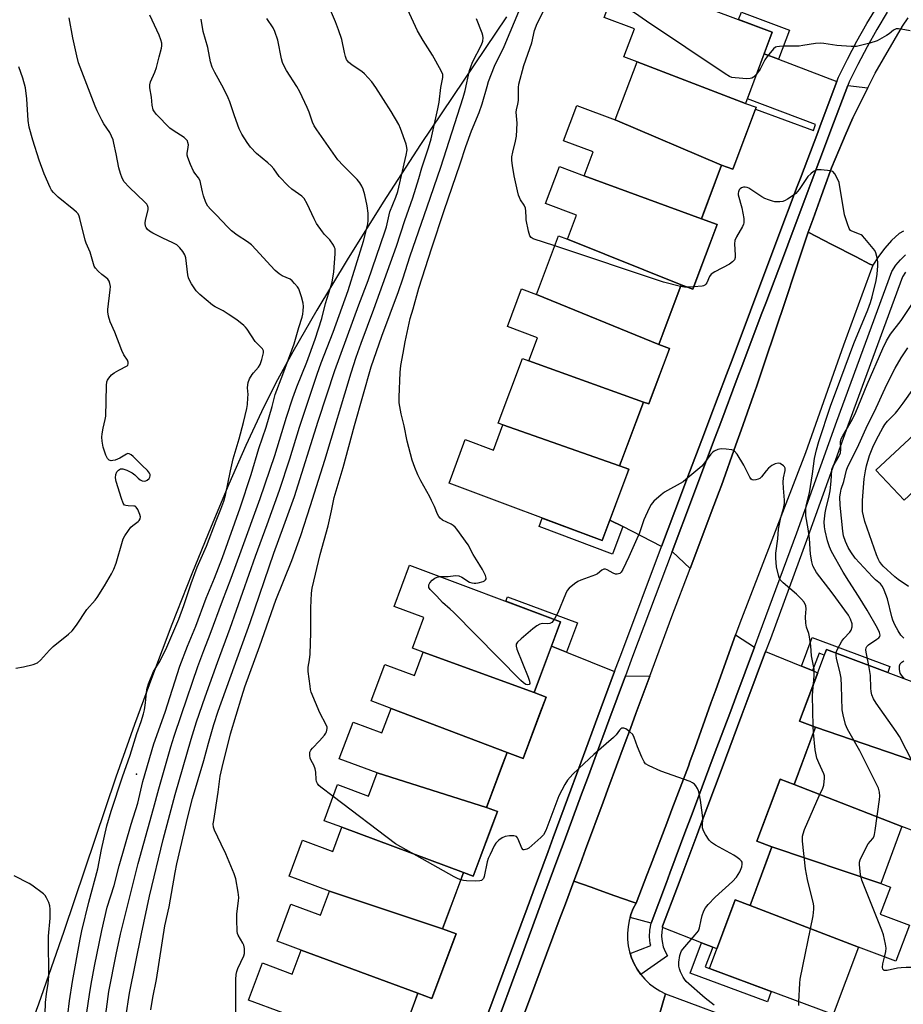
# Model space of a CAD drawing. Units: inches. Extents: x 1231770 to 1237770, y 565453 to 569454.
# Drawn here: x 1236210 to 1236513, y 565743 to 566080 of the extents above; entities that cross this region are included whole.
import ezdxf

# ---------------------------------------------------------------- set-up
doc = ezdxf.new("R2010")
doc.units = ezdxf.units.IN
doc.header["$MEASUREMENT"] = 0
for name, color, linetype in [('BLDG-Footprint', 5, 'Continuous'), ('ELEV-Spot Elevation', 7, 'Continuous'), ('NTRL-Farm Land', 3, 'Continuous'), ('TRANS-Driveway', 251, 'Continuous'), ('TRANS-Non Street Sidewalk', 7, 'Continuous'), ('TRANS-Road', 130, 'Continuous'), ('TRANS-Street Sidewalk', 7, 'Continuous'), ('Undefined', 1, 'Continuous')]:
    doc.layers.add(name, color=color, linetype=linetype)

msp = doc.modelspace()

# ---------------------------------------------------------------- linework, layer by layer
at = {"layer": 'BLDG-Footprint'}
for points, elevation in [([(1236458.81, 566051.37), (1236421.58, 566065.65), (1236417.1, 566067.33), (1236420.72, 566076.97), (1236410.36, 566080.85), (1236415.77, 566095.31), (1236467.95, 566075.75)], 512.56), ([(1236458.81, 566051.37), (1236462.41, 566050.02), (1236454.45, 566028.77), (1236450.57, 566030.23), (1236414.1, 566045.69), (1236421.58, 566065.65)], 511.15), ([(1236414.1, 566045.69), (1236450.57, 566030.23), (1236443.67, 566011.82), (1236403.43, 566026.57), (1236406.5, 566034.76), (1236396.37, 566038.56), (1236400.89, 566050.64)], 511.12), ([(1236403.43, 566026.57), (1236443.67, 566011.82), (1236449.03, 566009.81), (1236440.72, 565987.66), (1236436.74, 565989.15), (1236397.7, 566004.8), (1236400.79, 566013.04), (1236390.25, 566016.99), (1236395.02, 566029.72)], 510.59), ([(1236397.7, 566004.8), (1236436.74, 565989.15), (1236429.06, 565968.68), (1236387.15, 565985.82), (1236394.69, 566005.93)], 509.98), ([(1236387.15, 565985.82), (1236429.06, 565968.68), (1236432.74, 565967.31), (1236425.62, 565948.33), (1236423.81, 565949.01), (1236384.54, 565963.12), (1236387.48, 565970.96), (1236377.12, 565974.84), (1236381.97, 565987.77)], 509.56), ([(1236384.54, 565963.12), (1236423.81, 565949.01), (1236415.62, 565927.14), (1236375.6, 565941.17), (1236373.97, 565941.79), (1236382.28, 565963.97)], 508.93), ([(1236557.28, 565941.74), (1236528.31, 565916.14), (1236521.66, 565923.28), (1236513.13, 565915.34), (1236503.51, 565925.68), (1236542.61, 565962.07), (1236550.81, 565953.27), (1236552.48, 565954.83), (1236561.24, 565945.42)], 517.65), ([(1236415.62, 565927.14), (1236418.81, 565925.95), (1236409.66, 565901.52), (1236357.12, 565921.21), (1236362.71, 565936.14), (1236372.35, 565932.52), (1236375.6, 565941.17)], 509.07), ([(1236386.3, 565849.42), (1236348.29, 565863.3), (1236344.57, 565864.69), (1236348.48, 565875.15), (1236338.29, 565878.96), (1236343.56, 565893.05), (1236395.37, 565873.68)], 508.08), ([(1236386.3, 565849.42), (1236390.39, 565847.89), (1236382.53, 565826.86), (1236377.03, 565828.92), (1236337.27, 565843.98), (1236330.41, 565846.54), (1236335.09, 565859.05), (1236345.28, 565855.24), (1236348.29, 565863.3)], 507.09), ([(1236519.75, 565824.86), (1236482.77, 565837.56), (1236477.3, 565839.61), (1236486.5, 565864.16), (1236528.57, 565848.4)], 511.02), ([(1236377.03, 565828.92), (1236369.98, 565810.07), (1236332.48, 565821.85), (1236319.5, 565826.7), (1236324.22, 565839.32), (1236334.14, 565835.62), (1236337.27, 565843.98)], 506.56), ([(1236519.75, 565824.86), (1236523.49, 565823.46), (1236520.31, 565814.97), (1236529.85, 565811.39), (1236525.1, 565798.72), (1236512.42, 565803.47), (1236475.41, 565817.91), (1236482.77, 565837.56)], 510.54), ([(1236369.98, 565810.07), (1236373.69, 565808.68), (1236365.39, 565786.47), (1236362.11, 565787.7), (1236320.33, 565803.25), (1236314.28, 565805.51), (1236318.92, 565817.92), (1236329.53, 565813.95), (1236332.48, 565821.85)], 506.41), ([(1236475.41, 565817.91), (1236512.42, 565803.47), (1236505.13, 565784.02), (1236467.85, 565796.5), (1236462.66, 565798.44), (1236470.62, 565819.7)], 508.98), ([(1236362.11, 565787.7), (1236354.92, 565768.46), (1236316.17, 565781.32), (1236302.32, 565786.5), (1236306.93, 565798.84), (1236317.24, 565794.98), (1236320.33, 565803.25)], 505.58), ([(1236505.13, 565784.02), (1236508.45, 565782.77), (1236504.97, 565773.47), (1236514.98, 565769.72), (1236510.33, 565757.31), (1236497.47, 565762.12), (1236460.35, 565776.48), (1236467.85, 565796.5)], 508.99), ([(1236354.92, 565768.46), (1236359.52, 565766.74), (1236351.22, 565744.54), (1236346.44, 565746.33), (1236306.45, 565761.08), (1236298.18, 565764.18), (1236302.94, 565776.91), (1236313.1, 565773.11), (1236316.17, 565781.32)], 505.27), ([(1236460.35, 565776.48), (1236497.47, 565762.12), (1236488.81, 565739.02), (1236446.42, 565754.89), (1236455.23, 565778.4)], 508), ([(1236346.44, 565746.33), (1236339.31, 565727.24), (1236300.16, 565739.64), (1236288.39, 565744.04), (1236293.14, 565756.75), (1236293.37, 565756.67), (1236303.39, 565752.92), (1236306.45, 565761.08)], 504.74)]:
    msp.add_lwpolyline(points, close=True, dxfattribs=dict(at, elevation=elevation))
at = {"layer": 'ELEV-Spot Elevation'}
msp.add_point((1236249.97, 565821.43, 495.23), dxfattribs=at)
at = {"layer": 'NTRL-Farm Land'}
msp.add_lwpolyline([(1236376.85, 566081.02), (1236347.37, 566037.31), (1236334.5, 566017.54), (1236322.23, 565997.74), (1236311.81, 565980.46), (1236303.55, 565966.21), (1236297.61, 565955.31), (1236292.81, 565945.61), (1236287.47, 565934.09), (1236281.67, 565920.9), (1236275.53, 565906.32), (1236268.93, 565890.07), (1236262.11, 565872.73), (1236255.42, 565855.18), (1236249.26, 565838.46), (1236242.95, 565820.44), (1236225.02, 565767.49), (1236216.38, 565742.59), (1236207.83, 565719.32)], dxfattribs=at)
at = {"layer": 'TRANS-Driveway'}
for points in [[(1236470.09, 566066.51), (1236490.1, 566058.86), (1236484.36, 566043.62), (1236483.52, 566041.4), (1236477.59, 566025.68), (1236476.54, 566022.9), (1236469.54, 566004.32), (1236468.03, 566000.31), (1236461.99, 565984.3), (1236460.47, 565980.26), (1236454.15, 565963.49), (1236452.25, 565958.46), (1236446.57, 565943.38), (1236444.68, 565938.4), (1236438.71, 565922.54), (1236436.87, 565917.68), (1236430.03, 565899.53), (1236416.66, 565906.33), (1236412.29, 565908.55), (1236418.32, 565924.64), (1236418.81, 565925.95), (1236415.62, 565927.14), (1236416.95, 565930.7), (1236422.9, 565946.56), (1236423.81, 565949.01), (1236425.62, 565948.33), (1236426.58, 565950.88), (1236432.23, 565965.96), (1236432.74, 565967.31), (1236429.06, 565968.68), (1236430.45, 565972.37), (1236436.74, 565989.15), (1236440.72, 565987.66), (1236442.24, 565991.7), (1236448.24, 566007.72), (1236449.03, 566009.81), (1236443.67, 566011.82), (1236444.39, 566013.75), (1236450.57, 566030.23), (1236454.45, 566028.77), (1236455.24, 566030.88), (1236456.28, 566033.67), (1236462.18, 566049.4), (1236482.03, 566042.11), (1236482.79, 566044.12), (1236459.41, 566052.97), (1236465.19, 566068.39)], [(1236500.75, 566056.72), (1236495.58, 566046.43), (1236492.99, 566040.39), (1236492.05, 566038.2), (1236488.23, 566029.3), (1236485.84, 566022.59), (1236484.84, 566019.79), (1236481.97, 566011.75), (1236480.3, 566007.2), (1236478.23, 566001.06), (1236476.87, 565996.99), (1236471.42, 565980.77), (1236470.05, 565976.67), (1236464.34, 565959.67), (1236462.63, 565954.57), (1236461.55, 565951.37), (1236457.29, 565939.37), (1236455.5, 565934.34), (1236450.54, 565920.36), (1236449.79, 565918.39), (1236447.95, 565913.53), (1236439.76, 565891.94), (1236433.6, 565897.72), (1236440.6, 565916.29), (1236442.43, 565921.15), (1236448.41, 565937), (1236450.29, 565941.99), (1236455.97, 565957.07), (1236457.87, 565962.1), (1236464.19, 565978.87), (1236465.71, 565982.9), (1236471.75, 565998.91), (1236473.26, 566002.93), (1236480.27, 566021.5), (1236481.31, 566024.28), (1236487.24, 566040), (1236488.08, 566042.23), (1236493.81, 566057.44)], [(1236461.91, 565865.01), (1236455.45, 565847.79), (1236453.73, 565843.2), (1236448.08, 565828.14), (1236446.24, 565823.23), (1236440.11, 565806.89), (1236438.36, 565802.21), (1236432.85, 565787.54), (1236431.64, 565784.3), (1236426.41, 565770.38), (1236419.19, 565772.31), (1236419.49, 565773.35), (1236420.31, 565775.36), (1236421.31, 565777.29), (1236424.94, 565786.81), (1236426.17, 565790.04), (1236431.75, 565804.68), (1236433.53, 565809.36), (1236439.19, 565824.22), (1236439.71, 565825.68), (1236441.49, 565830.61), (1236446.92, 565845.75), (1236448.58, 565850.36), (1236455.36, 565869.24)], [(1236477.93, 565858.48), (1236481.73, 565856.93), (1236483.52, 565856.2), (1236477.3, 565839.61), (1236482.77, 565837.56), (1236481.05, 565832.97), (1236475.41, 565817.91), (1236470.62, 565819.7), (1236468.78, 565814.79), (1236462.66, 565798.44), (1236467.85, 565796.5), (1236466.1, 565791.82), (1236460.6, 565777.14), (1236460.35, 565776.48), (1236455.23, 565778.4), (1236454.27, 565775.83), (1236448.93, 565761.59), (1236447.52, 565762.14), (1236443.65, 565763.65), (1236430.27, 565768.87), (1236430.35, 565769.3), (1236435.44, 565782.88), (1236436.66, 565786.11), (1236442.16, 565800.78), (1236443.92, 565805.46), (1236450.05, 565821.81), (1236451.89, 565826.72), (1236457.54, 565841.78), (1236459.26, 565846.36), (1236465.68, 565863.47)]]:
    msp.add_lwpolyline(points, close=True, dxfattribs=at)
for points in [[(1236339.31, 565727.24), (1236345.28, 565743.21), (1236346.44, 565746.33), (1236351.22, 565744.54), (1236352.04, 565746.75), (1236357.03, 565760.09), (1236358.87, 565765.01), (1236359.52, 565766.74), (1236354.92, 565768.46), (1236360.78, 565784.15), (1236362.11, 565787.7), (1236365.39, 565786.47), (1236366.15, 565788.5), (1236371.32, 565802.34), (1236373.13, 565807.18), (1236373.69, 565808.68), (1236369.98, 565810.07), (1236375.49, 565824.79), (1236377.03, 565828.92), (1236382.53, 565826.86), (1236382.97, 565828.03), (1236388.29, 565842.25), (1236390.39, 565847.89), (1236386.3, 565849.42), (1236392.24, 565865.31), (1236397.45, 565863.22), (1236413.89, 565856.6), (1236408.2, 565841.23), (1236406.11, 565835.59), (1236404.85, 565832.19), (1236400.84, 565821.33), (1236398.87, 565816.03), (1236392.87, 565799.79), (1236391.07, 565794.95), (1236385.94, 565781.1), (1236383.88, 565775.51), (1236377.42, 565758.08), (1236375.6, 565753.15), (1236370.47, 565739.3)], [(1236374.16, 565737.81), (1236379.32, 565751.76), (1236381.15, 565756.69), (1236387.6, 565774.12), (1236389.67, 565779.7), (1236394.8, 565793.56), (1236396.59, 565798.4), (1236402.6, 565814.64), (1236404.56, 565819.94), (1236409.16, 565832.38), (1236409.84, 565834.2), (1236411.93, 565839.84), (1236417.58, 565855.12), (1236425.95, 565855.03), (1236421.23, 565842.26), (1236419.31, 565837.08), (1236417.22, 565831.43), (1236411.94, 565817.17), (1236409.98, 565811.87), (1236403.97, 565795.64), (1236402.18, 565790.8), (1236399.94, 565784.74), (1236397.03, 565776.95), (1236394.94, 565771.38), (1236388.42, 565753.96), (1236386.58, 565749.04), (1236381.3, 565734.92)]]:
    msp.add_lwpolyline(points, dxfattribs=at)
at = {"layer": 'TRANS-Non Street Sidewalk'}
for points in [[(1236470.09, 566066.51), (1236465.19, 566068.39), (1236467.95, 566075.75), (1236456.41, 566080.08), (1236457.37, 566082.65), (1236473.83, 566076.48)], [(1236412.29, 565908.55), (1236416.66, 565906.33), (1236413.13, 565896.91), (1236387.99, 565906.33), (1236389.08, 565909.23), (1236409.66, 565901.52)], [(1236397.45, 565863.22), (1236392.24, 565865.31), (1236395.37, 565873.68), (1236376.62, 565880.69), (1236377.21, 565882.25), (1236401.21, 565873.28)], [(1236481.73, 565856.93), (1236477.93, 565858.48), (1236481.61, 565868.3), (1236508.29, 565858.3), (1236507.53, 565856.28), (1236486.5, 565864.16), (1236485.79, 565862.27), (1236483.99, 565862.94)], [(1236447.52, 565762.14), (1236445, 565755.43), (1236446.42, 565754.89), (1236467.62, 565746.95), (1236466.27, 565743.36), (1236439.77, 565753.29), (1236443.65, 565763.65)]]:
    msp.add_lwpolyline(points, close=True, dxfattribs=at)
at = {"layer": 'TRANS-Road'}
for points in [[(1236512.92, 566007.6), (1236511.47, 566006.82), (1236508.87, 566004.4), (1236506.5, 566001.77), (1236504.36, 565998.93), (1236502.47, 565995.93), (1236501.37, 565996.31), (1236496.66, 565998.74), (1236488.42, 566003), (1236480.3, 566007.2), (1236481.97, 566011.75), (1236484.84, 566019.79), (1236485.84, 566022.59), (1236488.23, 566029.3), (1236492.05, 566038.2), (1236492.99, 566040.39), (1236495.58, 566046.43), (1236500.75, 566056.72), (1236503.24, 566061.68), (1236512.59, 566077.8), (1236514.5, 566080.66)], [(1236381.3, 565734.92), (1236386.58, 565749.04), (1236388.42, 565753.96), (1236394.94, 565771.38), (1236397.03, 565776.95), (1236399.94, 565784.74), (1236405.81, 565782.68), (1236408.56, 565781.71), (1236413.97, 565779.8), (1236419.9, 565777.72), (1236421.31, 565777.29), (1236420.31, 565775.36), (1236419.49, 565773.35), (1236419.19, 565772.31), (1236418.89, 565771.27), (1236418.49, 565769.13), (1236418.3, 565766.97), (1236418.33, 565764.8), (1236418.57, 565762.64), (1236419.03, 565760.52), (1236419.2, 565759.98), (1236419.69, 565758.46), (1236420.56, 565756.47), (1236421.62, 565754.57), (1236422.85, 565752.79), (1236422.9, 565752.73), (1236424.26, 565751.14), (1236425.83, 565749.64), (1236427.54, 565748.3), (1236429.37, 565747.13), (1236431.31, 565746.15), (1236430.64, 565743.86), (1236428.67, 565737.15)]]:
    msp.add_lwpolyline(points, dxfattribs=at)
for points in [[(1236502.47, 565995.93), (1236492.38, 565968.48), (1236479.34, 565931.63), (1236456.81, 565873.26), (1236455.36, 565869.24), (1236448.58, 565850.36), (1236446.92, 565845.75), (1236441.49, 565830.61), (1236439.71, 565825.68), (1236439.19, 565824.22), (1236433.53, 565809.36), (1236431.75, 565804.68), (1236426.17, 565790.04), (1236424.94, 565786.81), (1236421.31, 565777.29), (1236419.9, 565777.72), (1236413.97, 565779.8), (1236408.56, 565781.71), (1236405.81, 565782.68), (1236399.94, 565784.74), (1236402.18, 565790.8), (1236403.97, 565795.64), (1236409.98, 565811.87), (1236411.94, 565817.17), (1236417.22, 565831.43), (1236419.31, 565837.08), (1236421.23, 565842.26), (1236425.95, 565855.03), (1236433.51, 565875.47), (1236439.76, 565891.94), (1236447.95, 565913.53), (1236449.79, 565918.39), (1236450.54, 565920.36), (1236455.5, 565934.34), (1236457.29, 565939.37), (1236461.55, 565951.37), (1236462.63, 565954.57), (1236464.34, 565959.67), (1236470.05, 565976.67), (1236471.42, 565980.77), (1236476.87, 565996.99), (1236478.23, 566001.06), (1236480.3, 566007.2), (1236488.42, 566003), (1236496.66, 565998.74), (1236501.37, 565996.31)], [(1236547.96, 565702.66), (1236546.73, 565700.64), (1236544.59, 565697.12), (1236540.33, 565690.12), (1236537.95, 565691.13), (1236534.17, 565692.74), (1236527.96, 565695.37), (1236513.11, 565700.96), (1236501.66, 565705.28), (1236480.14, 565713.37), (1236469.01, 565717.57), (1236467.05, 565718.24), (1236453.85, 565722.79), (1236443.96, 565726.21), (1236433.59, 565729.79), (1236427.16, 565732.01), (1236428.67, 565737.15), (1236430.64, 565743.86), (1236431.31, 565746.15), (1236489.17, 565724.68), (1236532.58, 565708.42)]]:
    msp.add_lwpolyline(points, close=True, dxfattribs=at)
at = {"layer": 'TRANS-Street Sidewalk'}
for points in [[(1236370.47, 565739.3), (1236375.6, 565753.15), (1236377.42, 565758.08), (1236383.88, 565775.51), (1236385.94, 565781.1), (1236391.07, 565794.95), (1236392.87, 565799.79), (1236398.87, 565816.03), (1236400.84, 565821.33), (1236404.85, 565832.19), (1236406.11, 565835.59), (1236408.2, 565841.23), (1236413.89, 565856.6), (1236416.33, 565863.2), (1236430.03, 565899.53), (1236436.87, 565917.68), (1236438.71, 565922.54), (1236444.68, 565938.4), (1236446.57, 565943.38), (1236452.25, 565958.46), (1236454.15, 565963.49), (1236460.47, 565980.26), (1236461.99, 565984.3), (1236468.03, 566000.31), (1236469.54, 566004.32), (1236476.54, 566022.9), (1236477.59, 566025.68), (1236483.52, 566041.4), (1236484.36, 566043.62), (1236490.1, 566058.86), (1236490.65, 566060.3), (1236493.72, 566066.54), (1236496.97, 566072.69), (1236500.4, 566078.74), (1236504.01, 566084.7)], [(1236507.38, 566082.59), (1236503.83, 566076.74), (1236500.46, 566070.78), (1236497.26, 566064.73), (1236494.3, 566058.72), (1236493.81, 566057.44), (1236488.08, 566042.23), (1236487.24, 566040), (1236481.31, 566024.28), (1236480.27, 566021.5), (1236473.26, 566002.93), (1236471.75, 565998.91), (1236465.71, 565982.9), (1236464.19, 565978.87), (1236457.87, 565962.1), (1236455.97, 565957.07), (1236450.29, 565941.99), (1236448.41, 565937), (1236442.43, 565921.15), (1236440.6, 565916.29), (1236433.6, 565897.72), (1236420.06, 565861.81), (1236417.58, 565855.12), (1236411.93, 565839.84), (1236409.84, 565834.2), (1236409.16, 565832.38), (1236404.56, 565819.94), (1236402.6, 565814.64), (1236396.59, 565798.4), (1236394.8, 565793.56), (1236389.67, 565779.7), (1236387.6, 565774.12), (1236381.15, 565756.69), (1236379.32, 565751.76), (1236374.16, 565737.81)], [(1236513.65, 565993.52), (1236512.62, 565991.93), (1236493.89, 565941), (1236480.18, 565902.74), (1236467.32, 565867.85), (1236465.68, 565863.47), (1236459.26, 565846.36), (1236457.54, 565841.78), (1236451.89, 565826.72), (1236450.05, 565821.81), (1236443.92, 565805.46), (1236442.16, 565800.78), (1236436.66, 565786.11), (1236435.44, 565782.88), (1236430.35, 565769.3), (1236430.27, 565768.87), (1236430.04, 565767.56), (1236429.97, 565765.8), (1236430.15, 565764.04), (1236430.56, 565762.32), (1236431.2, 565760.68), (1236432.06, 565759.14), (1236422.9, 565752.73), (1236422.85, 565752.79), (1236421.62, 565754.57), (1236420.56, 565756.47), (1236419.69, 565758.46), (1236419.2, 565759.98), (1236426.27, 565762.77), (1236426.13, 565763.36), (1236425.9, 565765.68), (1236425.99, 565768), (1236426.41, 565770.38), (1236431.64, 565784.3), (1236432.85, 565787.54), (1236438.36, 565802.21), (1236440.11, 565806.89), (1236446.24, 565823.23), (1236448.08, 565828.14), (1236453.73, 565843.2), (1236455.45, 565847.79), (1236461.91, 565865.01), (1236463.51, 565869.27), (1236476.36, 565904.13), (1236490.07, 565942.39), (1236508.96, 565993.76), (1236510.37, 565995.94), (1236511.9, 565997.77), (1236513.64, 565999.41)]]:
    msp.add_lwpolyline(points, dxfattribs=at)
at = {"layer": 'Undefined'}
for p, q in [((1236441.02, 565988.44, 510), (1236438.95, 565988.33, 510)), ((1236482.1, 565835.75, 508), (1236481.97, 565837.86, 508))]:
    msp.add_line(p, q, dxfattribs=at)
for points, elevation in [([(1236462.58, 566061.42), (1236461.56, 566060.33), (1236460.9, 566059.95), (1236460.38, 566059.84), (1236459.26, 566059.82), (1236455.22, 566060.11), (1236454.11, 566060.29), (1236453.31, 566060.6), (1236451.79, 566061.53), (1236424.88, 566079.56), (1236420.75, 566082.41), (1236414.38, 566085.99), (1236413.42, 566086.63), (1236412.73, 566087.2)], 512), ([(1236254.84, 565740.7), (1236255.56, 565744.92), (1236256.83, 565751.03), (1236259.69, 565769.48), (1236261.17, 565776.01), (1236263.23, 565787.69), (1236263.84, 565790.73), (1236267.62, 565806.86), (1236269.17, 565813.07), (1236273.07, 565826.1), (1236274.65, 565832.12), (1236276.44, 565838.45), (1236277.94, 565843.07), (1236288.91, 565873.39), (1236297.03, 565897.19), (1236300.5, 565906.55), (1236304.12, 565916.64), (1236312.27, 565942.49), (1236315.19, 565951.46), (1236318.02, 565959.79), (1236326.21, 565982.31), (1236329.39, 565990.67), (1236335.17, 566007.32), (1236335.68, 566009.06), (1236336.87, 566014.23), (1236338.92, 566019.24), (1236339.53, 566021.16), (1236342.46, 566033.56), (1236342.72, 566035.43), (1236342.7, 566036.22), (1236342.43, 566037.35), (1236340.54, 566042.76), (1236339.96, 566044.11), (1236337.33, 566048.63), (1236332, 566056.81), (1236330.63, 566058.72), (1236328.16, 566061.51), (1236327.28, 566062.24), (1236323.93, 566064.41), (1236322.67, 566065.53), (1236322.03, 566066.4), (1236321.63, 566067.41), (1236321.27, 566068.75), (1236320.33, 566073.27), (1236319.28, 566076.58), (1236318.26, 566079.32), (1236315.03, 566086.73)], 502), ([(1236354, 565889.15), (1236356.86, 565889.24), (1236359.39, 565889.5), (1236360.47, 565889.45), (1236361.48, 565888.99), (1236364.19, 565887.26), (1236364.97, 565887), (1236365.77, 565886.88), (1236366.31, 565886.88), (1236367.15, 565887.01), (1236368.78, 565887.49), (1236369.26, 565887.72), (1236369.65, 565888.02), (1236369.88, 565888.38), (1236369.91, 565888.59), (1236369.65, 565889.55), (1236368.6, 565891.62), (1236367.73, 565893.14), (1236365.42, 565896.77), (1236363.73, 565900), (1236359.79, 565905.48), (1236359.23, 565906.14), (1236358.58, 565906.7), (1236357.82, 565907.13), (1236354.87, 565908.52), (1236354.06, 565909.14), (1236353.59, 565909.74), (1236353.19, 565910.51), (1236352.09, 565913.23), (1236351.15, 565915.25), (1236350.52, 565916.49), (1236347.41, 565921.97), (1236346.39, 565924.06), (1236345.38, 565926.53), (1236344.47, 565929.03), (1236342.75, 565935.53), (1236341.72, 565940.89), (1236340.75, 565944.97), (1236340.03, 565948.7), (1236339.98, 565950.68), (1236340.4, 565959.16), (1236340.66, 565961.48), (1236341.36, 565965.75), (1236342.1, 565969.66), (1236343.83, 565977.68), (1236344.83, 565980.9), (1236346.83, 565988.02), (1236351.25, 566001.84), (1236355.51, 566014.62), (1236360.99, 566030.59), (1236362.9, 566036.61), (1236364.86, 566042), (1236367.41, 566048.28), (1236368.5, 566051.23), (1236370.15, 566057.2), (1236370.67, 566058.86), (1236372.72, 566064.14), (1236375.98, 566070.84), (1236381.68, 566084.21)], 508), ([(1236393.4, 566002.49), (1236386.02, 566004.93), (1236385.3, 566005.34), (1236384.83, 566005.95), (1236384.35, 566007.61), (1236383.59, 566011.42), (1236383.52, 566012.28), (1236383.51, 566014.44), (1236383.37, 566015.47), (1236382.93, 566016.46), (1236381.67, 566018.36), (1236381.26, 566019.1), (1236380.97, 566019.92), (1236380.62, 566021.35), (1236379.51, 566026.56), (1236378.87, 566030.05), (1236378.66, 566031.75), (1236378.67, 566033.07), (1236378.99, 566034.69), (1236379.96, 566038.42), (1236380.22, 566040.17), (1236380.47, 566044.57), (1236380.12, 566048.35), (1236380.23, 566049.2), (1236380.72, 566051.07), (1236380.96, 566052.39), (1236381, 566056.83), (1236381.11, 566057.98), (1236382.8, 566064.3), (1236385.51, 566072.14), (1236386.38, 566076.3), (1236387.38, 566078.78), (1236389.97, 566083.83)], 510), ([(1236225.84, 565734.15), (1236226.98, 565743.75), (1236228.07, 565750.37), (1236230.68, 565764.94), (1236231.28, 565767.78), (1236233.66, 565777.56), (1236236.68, 565789.05), (1236238.02, 565795.6), (1236239.84, 565803.79), (1236241.27, 565808.79), (1236245.15, 565820.52), (1236247.8, 565827.94), (1236250.1, 565835.43), (1236251.57, 565839.55), (1236252.39, 565842.08), (1236252.72, 565843.52), (1236253.09, 565845.87), (1236253.52, 565850.42), (1236254.04, 565852.42), (1236255.85, 565856.68), (1236257.76, 565859.77), (1236260.06, 565864.22), (1236264.52, 565874.52), (1236266.26, 565879.31), (1236268.75, 565886.84), (1236270.79, 565892.45), (1236273.98, 565899.57), (1236277.24, 565908.28), (1236278.88, 565912.25), (1236279.91, 565915.07), (1236280.46, 565917.02), (1236282.19, 565925.45), (1236283.11, 565929.51), (1236285.19, 565936.37), (1236286.66, 565942.02), (1236287.76, 565946.78), (1236288, 565948.18), (1236288.2, 565950.41), (1236288.21, 565951.54), (1236288.06, 565953.87), (1236288.12, 565954.91), (1236288.26, 565955.67), (1236288.76, 565956.94), (1236289.59, 565958.38), (1236290.08, 565959.06), (1236291.76, 565960.96), (1236292.4, 565961.91), (1236293, 565963.55), (1236293.51, 565965.81), (1236293.47, 565966.57), (1236293.19, 565967.19), (1236290.67, 565969.79), (1236287.89, 565973.95), (1236287.35, 565974.66), (1236286.77, 565975.25), (1236284.39, 565977.21), (1236281.46, 565979.17), (1236279.71, 565980.25), (1236276.96, 565981.63), (1236275.99, 565982.22), (1236271.74, 565985.87), (1236270.48, 565987.1), (1236268.87, 565989.51), (1236268.15, 565990.76), (1236267.81, 565991.55), (1236267.55, 565992.65), (1236266.84, 565998.42), (1236266.5, 565999.44), (1236265.87, 566000.55), (1236264.82, 566001.9), (1236263.76, 566002.85), (1236262.48, 566003.53), (1236259.01, 566005.11), (1236255.63, 566006.83), (1236254.39, 566007.57), (1236253.78, 566008.14), (1236253.3, 566008.81), (1236253.07, 566009.3), (1236252.91, 566010.25), (1236253.04, 566011.32), (1236253.98, 566014.91), (1236253.99, 566015.69), (1236253.79, 566016.38), (1236253.48, 566016.85), (1236252.89, 566017.49), (1236247.46, 566022.59), (1236245.76, 566024.51), (1236245.04, 566025.71), (1236244.47, 566027.33), (1236243.93, 566029.27), (1236243.05, 566034.02), (1236242.26, 566037.78), (1236241.95, 566038.91), (1236241.42, 566040.17), (1236240.78, 566041.39), (1236238.83, 566044.3), (1236238.1, 566045.59), (1236236.49, 566048.79), (1236235.8, 566050.41), (1236230.12, 566065.22), (1236229.5, 566067.64), (1236228.17, 566073.88), (1236226.92, 566080.66)], 494), ([(1236232.45, 565736.7), (1236233.82, 565745.97), (1236234.42, 565749.5), (1236235.58, 565755.64), (1236238.05, 565767.86), (1236239.92, 565775.84), (1236242.27, 565783.24), (1236244.02, 565790.03), (1236248.1, 565804.33), (1236250.48, 565811.53), (1236252.14, 565818.89), (1236255.88, 565831.85), (1236259.85, 565842.73), (1236264.84, 565858.5), (1236267.47, 565865.33), (1236270.28, 565872.18), (1236273.83, 565881.8), (1236276.69, 565888.63), (1236279.5, 565895.74), (1236285.55, 565912.68), (1236289.32, 565924.18), (1236291.96, 565933.06), (1236294.44, 565940.4), (1236296.49, 565947.52), (1236297.54, 565951.61), (1236300.2, 565958.39), (1236304.05, 565968.94), (1236305.69, 565974.57), (1236306.81, 565978.04), (1236307.03, 565979.14), (1236307.14, 565980.3), (1236307.19, 565981.76), (1236307.13, 565982.92), (1236306.56, 565985.11), (1236305.6, 565987.79), (1236305.15, 565988.53), (1236304.19, 565989.67), (1236303.36, 565990.52), (1236302.67, 565991.06), (1236299.87, 565992.28), (1236298.91, 565992.94), (1236297.57, 565994.06), (1236295.9, 565995.75), (1236291.06, 566001.18), (1236289.45, 566002.87), (1236288.07, 566003.94), (1236284.47, 566006.18), (1236282.53, 566007.67), (1236281.3, 566008.89), (1236277.33, 566013.19), (1236275.35, 566015.11), (1236274.42, 566016.18), (1236273.74, 566017.44), (1236272.99, 566019.66), (1236272.6, 566021.09), (1236272.08, 566023.73), (1236271.77, 566024.87), (1236271.25, 566025.8), (1236269.98, 566027.4), (1236269.55, 566028.08), (1236268.49, 566030.44), (1236267.55, 566032.84), (1236267.38, 566033.65), (1236267.38, 566034.19), (1236267.72, 566036.38), (1236267.76, 566037.2), (1236267.62, 566037.99), (1236267.41, 566038.48), (1236266.93, 566039.13), (1236266.28, 566039.68), (1236262.58, 566042.03), (1236261.43, 566042.92), (1236256.87, 566047.59), (1236256.13, 566048.49), (1236255.75, 566049.2), (1236255.36, 566050.74), (1236255.13, 566053.51), (1236254.58, 566056.71), (1236254.56, 566057.77), (1236254.83, 566058.79), (1236256.29, 566062.07), (1236256.87, 566063.62), (1236257.73, 566067.29), (1236258.54, 566070.28), (1236258.67, 566071.09), (1236258.63, 566071.97), (1236258.34, 566073.09), (1236257.74, 566074.75), (1236255.34, 566079.83), (1236254.6, 566081.63)], 496), ([(1236246.34, 565738.21), (1236247.63, 565746.39), (1236251.68, 565766.72), (1236254.42, 565779.64), (1236259.09, 565799.04), (1236263.26, 565814.52), (1236268.71, 565833.47), (1236270.57, 565839.42), (1236273.48, 565847.9), (1236277.71, 565859.72), (1236282.1, 565871.52), (1236290.73, 565896.15), (1236294.78, 565907.05), (1236299.03, 565918.81), (1236302.55, 565929.52), (1236305.83, 565940.4), (1236311.89, 565958.52), (1236313.32, 565962.48), (1236317.43, 565972.96), (1236322.57, 565987.28), (1236327.76, 566004.11), (1236329.07, 566009), (1236329.29, 566010.09), (1236329.39, 566011.17), (1236329.39, 566013.73), (1236329.01, 566016.3), (1236328.27, 566020), (1236327.67, 566021.94), (1236327.23, 566022.99), (1236326.52, 566024.17), (1236325.67, 566025.27), (1236323.48, 566027.5), (1236320.78, 566030.07), (1236319.01, 566032.07), (1236311.77, 566042.31), (1236310.92, 566043.64), (1236310.34, 566044.89), (1236309.13, 566048.38), (1236308.51, 566049.93), (1236305.93, 566055.37), (1236304.92, 566057.16), (1236301.36, 566062.64), (1236300.45, 566064.38), (1236300.03, 566065.4), (1236299.7, 566066.62), (1236298.38, 566073), (1236297.4, 566075.98), (1236296.82, 566077.26), (1236294.65, 566080.49)], 500), ([(1236284.07, 565738.83), (1236284.07, 565751.07), (1236284.15, 565752.81), (1236284.37, 565753.85), (1236284.68, 565754.87), (1236286.76, 565759.17), (1236287.01, 565760), (1236287.06, 565760.56), (1236286.99, 565761.69), (1236286.74, 565762.8), (1236286.39, 565763.58), (1236284.86, 565766.32), (1236284.66, 565766.84), (1236284.5, 565767.68), (1236284.34, 565771.51), (1236284.35, 565773.57), (1236284.99, 565778.02), (1236285.08, 565779.2), (1236284.89, 565780.95), (1236284.06, 565785.61), (1236283.47, 565787.29), (1236280.58, 565794.19), (1236279.05, 565797.51), (1236276.73, 565802.2), (1236276.39, 565803.28), (1236276.32, 565804.41), (1236276.44, 565805.54), (1236278.01, 565815.29), (1236278.72, 565820.72), (1236279.3, 565823.79), (1236282.21, 565835.23), (1236286.09, 565848.09), (1236287.17, 565851.35), (1236292.26, 565865.46), (1236297.74, 565881.05), (1236303.19, 565894.73), (1236306.32, 565903.27), (1236309.69, 565913.58), (1236311.64, 565920.03), (1236314.52, 565929.07), (1236323.55, 565958.98), (1236325.27, 565964.38), (1236326.95, 565969.22), (1236331.33, 565980.85), (1236339.15, 566002.43), (1236342.01, 566011.17), (1236344.71, 566018.97), (1236346.81, 566025.66), (1236347.86, 566029.3), (1236350.11, 566036.15), (1236350.97, 566039.23), (1236353.31, 566049.46), (1236353.71, 566051.82), (1236354.36, 566056.82), (1236355.02, 566060.2), (1236354.99, 566061.25), (1236354.48, 566062.56), (1236351.51, 566067.87), (1236348.26, 566072.97), (1236346.34, 566076.22), (1236342.94, 566083.64)], 504), ([(1236239.14, 565736.53), (1236240.55, 565746.96), (1236243.06, 565759.68), (1236244.51, 565766.56), (1236246.84, 565776.2), (1236250.56, 565790.83), (1236255.85, 565809.69), (1236257.67, 565816.47), (1236261.77, 565830.84), (1236262.87, 565834.45), (1236265.45, 565841.88), (1236270.97, 565858.3), (1236273.02, 565863.78), (1236275.27, 565869.44), (1236279.48, 565880.82), (1236282.47, 565888.64), (1236285.84, 565898.05), (1236292.41, 565915.91), (1236297.4, 565930.69), (1236301.42, 565943.83), (1236303.58, 565950.45), (1236304.99, 565954.26), (1236308.36, 565962.66), (1236311.18, 565970.54), (1236313.49, 565977.65), (1236314.81, 565982.82), (1236317.01, 565990.06), (1236317.69, 565993.61), (1236318.08, 565999.8), (1236318.05, 566001.46), (1236317.9, 566001.98), (1236317.54, 566002.73), (1236316.22, 566004.61), (1236314.46, 566006.47), (1236313.72, 566007.37), (1236311.68, 566010.21), (1236310.84, 566011.77), (1236308.53, 566016.88), (1236307.42, 566018.76), (1236306.61, 566019.56), (1236303.26, 566021.95), (1236301.93, 566023.07), (1236298.92, 566026.35), (1236297.03, 566028.93), (1236296.12, 566030.01), (1236295.05, 566031), (1236291.09, 566034.13), (1236289.12, 566036.32), (1236287.9, 566037.93), (1236286.09, 566040.84), (1236285.16, 566042.69), (1236283.56, 566047.1), (1236282.01, 566051.94), (1236281.46, 566053.29), (1236279.84, 566056.58), (1236276.78, 566061.97), (1236275.97, 566063.76), (1236275.4, 566065.65), (1236274.41, 566070.48), (1236272.89, 566076.03), (1236272.17, 566080.21)], 498), ([(1236317.36, 565813.75), (1236313.16, 565816.94), (1236312.52, 565817.54), (1236312.03, 565818.23), (1236311.67, 565818.99), (1236311.54, 565819.61), (1236311.47, 565822.19), (1236311.28, 565823.29), (1236310.78, 565824.58), (1236309.83, 565826.14), (1236309.56, 565826.97), (1236309.42, 565827.83), (1236309.44, 565828.96), (1236309.75, 565829.69), (1236310.29, 565830.36), (1236312.77, 565832.87), (1236314.44, 565834.8), (1236314.92, 565835.48), (1236315.14, 565835.98), (1236315.35, 565837.06), (1236315.32, 565837.61), (1236315.06, 565838.4), (1236312.87, 565842.5), (1236309.91, 565849.59), (1236309.67, 565850.43), (1236309.47, 565851.61), (1236308.85, 565856.65), (1236308.81, 565858.13), (1236309.31, 565860.61), (1236309.48, 565862.61), (1236309.74, 565869.97), (1236309.74, 565878.42), (1236310, 565883.44), (1236310.22, 565885.17), (1236312.92, 565896.77), (1236315.69, 565906.57), (1236316.86, 565911.69), (1236317.79, 565916.31), (1236320.82, 565926.59), (1236324.77, 565940.95), (1236330.47, 565961.11), (1236334.04, 565971.61), (1236339.78, 565986.89), (1236341.26, 565991.22), (1236343.78, 565999.13), (1236349.68, 566015.93), (1236354.31, 566029.55), (1236362.03, 566053.39), (1236362.67, 566055.82), (1236364.18, 566062.58), (1236364.56, 566063.92), (1236365.2, 566065.45), (1236368.21, 566071.42), (1236368.67, 566072.74), (1236368.86, 566073.81), (1236368.77, 566074.63), (1236368.51, 566075.45), (1236366.54, 566080.31)], 506), ([(1236515.22, 566076.21), (1236512.09, 566076.85), (1236511.25, 566076.95), (1236510.43, 566076.9), (1236509.49, 566076.45), (1236508.01, 566075.25), (1236507.08, 566074.61), (1236503.86, 566072.83), (1236501.36, 566072.02), (1236498.23, 566071.19), (1236496.8, 566070.91), (1236495.05, 566070.91), (1236490.08, 566071.24), (1236485.66, 566071.94), (1236484.48, 566072.05), (1236482.72, 566071.9), (1236478.48, 566071.16), (1236477.12, 566071), (1236472.19, 566070.98), (1236470.41, 566070.89), (1236469.55, 566070.76), (1236469.03, 566070.58), (1236468.39, 566070.1), (1236466.19, 566067.48), (1236465.38, 566066.29), (1236463.76, 566063.14), (1236462.58, 566061.42)], 512), ([(1236208.61, 565857.75), (1236211.25, 565858.21), (1236214.59, 565859.06), (1236216, 565859.63), (1236217.04, 565860.5), (1236220.14, 565863.98), (1236221.38, 565865.26), (1236226.72, 565869.41), (1236227.96, 565870.59), (1236229.43, 565872.56), (1236232.93, 565877.93), (1236235.76, 565881.09), (1236236.47, 565882.01), (1236239.01, 565886.04), (1236241.44, 565890.17), (1236242.19, 565891.72), (1236243.03, 565893.8), (1236245.13, 565901.34), (1236245.43, 565902.14), (1236245.97, 565903.13), (1236247.23, 565905.02), (1236248.09, 565906.13), (1236248.72, 565906.7), (1236250.57, 565908.03), (1236250.95, 565908.4), (1236251.29, 565908.97), (1236251.34, 565909.69), (1236251.13, 565910.5), (1236250.45, 565912.13), (1236249.86, 565913.02), (1236249.47, 565913.25), (1236249.02, 565913.34), (1236247.15, 565913.37), (1236246.35, 565913.49), (1236245.9, 565913.69), (1236245.43, 565914.28), (1236244.81, 565915.91), (1236243.01, 565921.74), (1236242.79, 565923.01), (1236242.9, 565924.11), (1236243.28, 565925.11), (1236243.83, 565925.69), (1236244.52, 565926.06), (1236245.28, 565926.08), (1236246.62, 565925.61), (1236248.47, 565924.7), (1236249.41, 565924.04), (1236250.59, 565922.87), (1236251.24, 565922.34), (1236251.92, 565921.95), (1236252.66, 565921.86), (1236253.15, 565921.97), (1236253.62, 565922.18), (1236254.3, 565922.83), (1236254.53, 565923.24), (1236254.64, 565923.71), (1236254.61, 565924.18), (1236254.45, 565924.64), (1236253.79, 565925.48), (1236251.87, 565927.23), (1236248.8, 565930.38), (1236248.17, 565930.93), (1236247.5, 565931.29), (1236247.06, 565931.31), (1236246.6, 565931.18), (1236244.23, 565929.76), (1236242.63, 565929.12), (1236241.83, 565928.91), (1236241.31, 565928.87), (1236240.6, 565929.07), (1236240.05, 565929.59), (1236239.47, 565930.84), (1236238.58, 565933.56), (1236238.21, 565935.53), (1236238.09, 565936.95), (1236238.17, 565938.07), (1236238.54, 565940.02), (1236239.27, 565943.04), (1236239.43, 565944.17), (1236239.62, 565949.34), (1236239.65, 565954.72), (1236239.81, 565955.93), (1236240.02, 565956.45), (1236240.45, 565957.2), (1236241.39, 565958.28), (1236242.35, 565958.97), (1236243.88, 565959.91), (1236246.73, 565961.38), (1236247.01, 565961.68), (1236247.12, 565962.11), (1236247.09, 565962.61), (1236246.84, 565963.37), (1236245.67, 565965.12), (1236244.94, 565966.7), (1236242.52, 565972.97), (1236240.99, 565976.51), (1236240.41, 565978.47), (1236240.17, 565979.89), (1236240.15, 565980.75), (1236240.98, 565987.48), (1236241.02, 565988.63), (1236240.89, 565989.65), (1236240.61, 565990.38), (1236240.1, 565991.07), (1236239.47, 565991.65), (1236238.1, 565992.67), (1236236.83, 565993.83), (1236235.87, 565994.87), (1236235.44, 565995.58), (1236234.08, 566000.38), (1236232.77, 566003.44), (1236232.39, 566004.52), (1236230.54, 566011.89), (1236230.29, 566012.7), (1236229.94, 566013.46), (1236229.4, 566014.11), (1236228.54, 566014.89), (1236223.07, 566019.24), (1236221.48, 566020.85), (1236220.89, 566021.63), (1236220.36, 566022.58), (1236218.32, 566027.17), (1236216.61, 566031.94), (1236214.45, 566038.79), (1236213.15, 566043.26), (1236212.82, 566045.52), (1236212.38, 566052.95), (1236211.96, 566056.71), (1236211.06, 566059.99), (1236209.59, 566063.89)], 492), ([(1236489.86, 565862.9), (1236490.01, 565863.51), (1236490.33, 565864.29), (1236491.82, 565867.04), (1236492.48, 565867.95), (1236494.52, 565870.16), (1236494.98, 565870.82), (1236495.34, 565871.9), (1236495.3, 565872.97), (1236494.8, 565874.54), (1236494.04, 565875.89), (1236488.43, 565883.6), (1236483.16, 565890.6), (1236482.53, 565891.57), (1236481.9, 565892.9), (1236481.49, 565894.27), (1236481.09, 565896.8), (1236480.75, 565902.18), (1236480.31, 565905.58), (1236479.49, 565909.98), (1236479.41, 565911.13), (1236479.44, 565912.26), (1236479.62, 565913.39), (1236480.67, 565917.87), (1236481.74, 565924.42), (1236482.39, 565929.59), (1236483.11, 565932.66), (1236483.89, 565935.42), (1236487.94, 565947.61), (1236491.43, 565957.11), (1236495.91, 565969.02), (1236500.74, 565980.58), (1236501.64, 565983.09), (1236502.23, 565985.06), (1236503.61, 565990.62), (1236503.96, 565992.84), (1236504.12, 565995.67), (1236504.1, 565997.05), (1236503.81, 565998.83), (1236503.44, 566000.18), (1236503.08, 566000.94), (1236502.58, 566001.66), (1236499.71, 566005.09), (1236498.89, 566005.93), (1236498.44, 566006.28), (1236497.83, 566006.58), (1236495.2, 566007.51), (1236494.77, 566007.81), (1236494.32, 566008.46), (1236493.7, 566010.06), (1236492.77, 566013.15), (1236490.88, 566024.23), (1236490.36, 566025.54), (1236489.4, 566027.24), (1236488.7, 566028), (1236487.96, 566028.28), (1236484.75, 566028.62), (1236483.33, 566028.58), (1236482.81, 566028.41), (1236482.1, 566027.99), (1236481.21, 566027.27), (1236480.17, 566026.28), (1236477.16, 566021.87), (1236476.05, 566020.49), (1236475.14, 566019.76), (1236473.18, 566018.48), (1236472.42, 566018.06), (1236471.62, 566017.78), (1236470.54, 566017.63), (1236468.87, 566017.64), (1236468.05, 566017.81), (1236466.69, 566018.27), (1236465.35, 566018.81), (1236464.32, 566019.33), (1236460.65, 566021.88), (1236459.89, 566022.33), (1236459.38, 566022.54), (1236458.63, 566022.68), (1236458.12, 566022.65), (1236457.38, 566022.41), (1236456.96, 566022.13), (1236456.64, 566021.76), (1236456.32, 566021.1), (1236456.22, 566020.62), (1236456.24, 566020.07), (1236457.52, 566015.57), (1236458.15, 566011.86), (1236458.23, 566010.46), (1236458.12, 566009.92), (1236457.78, 566009.14), (1236455.66, 566005.63), (1236455.09, 566004.33), (1236455.01, 566003.19), (1236455.28, 565999.33), (1236455.22, 565998.5), (1236454.99, 565997.77), (1236454.36, 565997.01), (1236453.28, 565996.23), (1236448.26, 565993.58), (1236447.04, 565992.79), (1236446.43, 565992.08), (1236445.48, 565989.87), (1236445.2, 565989.39), (1236444.85, 565989.01), (1236444.41, 565988.79), (1236443.89, 565988.67), (1236441.02, 565988.44)], 510), ([(1236436.52, 565988.57), (1236430.62, 565990.12), (1236393.4, 566002.49)], 510), ([(1236438.95, 565988.33), (1236437.81, 565988.34), (1236436.52, 565988.57)], 510), ([(1236501.01, 565858.72), (1236500.09, 565863.22), (1236500.02, 565864.05), (1236500.14, 565864.78), (1236500.35, 565865.16), (1236500.93, 565865.74), (1236503.84, 565867.7), (1236504.48, 565868.22), (1236504.78, 565868.63), (1236504.89, 565869.07), (1236504.73, 565869.98), (1236504.01, 565871.5), (1236500.53, 565877.64), (1236497.5, 565882.51), (1236494.17, 565887.59), (1236492.22, 565890.72), (1236488.24, 565897.82), (1236487.53, 565899.42), (1236486.88, 565901.37), (1236486.1, 565904.81), (1236485.86, 565906.25), (1236485.79, 565907.92), (1236486.11, 565911.01), (1236486.29, 565912.11), (1236487.43, 565916.84), (1236487.76, 565918.6), (1236488.12, 565921.86), (1236488.34, 565925.75), (1236488.49, 565926.29), (1236488.83, 565927.06), (1236490.72, 565930.34), (1236491.29, 565931.63), (1236491.5, 565932.89), (1236491.36, 565935.38), (1236491.58, 565936.33), (1236492.11, 565937.39), (1236495.34, 565942.94), (1236496.65, 565945.5), (1236500.5, 565954.96), (1236505.83, 565967.37), (1236507.1, 565970.03), (1236508.49, 565972.26), (1236512.14, 565976.96), (1236517.9, 565985.55)], 512), ([(1236513, 565868.09), (1236512.08, 565869.12), (1236511.1, 565870.6), (1236509.96, 565872.67), (1236509.26, 565874.27), (1236508.89, 565875.37), (1236507.48, 565881.54), (1236506.36, 565884.51), (1236505.74, 565885.79), (1236505.01, 565886.66), (1236503.35, 565888.05), (1236502.32, 565889.06), (1236496.39, 565895.49), (1236494.86, 565897.65), (1236493.98, 565899.14), (1236493, 565901.22), (1236492.42, 565903.11), (1236492.09, 565904.76), (1236491.2, 565913.63), (1236491.15, 565916.45), (1236491.29, 565917.76), (1236491.6, 565919.15), (1236492.45, 565921.76), (1236493.44, 565925.59), (1236493.89, 565926.86), (1236497.16, 565933.38), (1236500.63, 565941.08), (1236503.01, 565945.81), (1236507.21, 565955.05), (1236510.03, 565960.61), (1236512.13, 565964.19), (1236514.42, 565967.55)], 514), ([(1236514.65, 565885.78), (1236511.06, 565888.21), (1236509.92, 565889.11), (1236505.97, 565892.77), (1236505.37, 565893.43), (1236504.77, 565894.31), (1236504.25, 565895.28), (1236503.7, 565896.66), (1236499.7, 565908.01), (1236499.19, 565909.99), (1236498.94, 565911.43), (1236498.86, 565913.46), (1236498.89, 565915.21), (1236499.49, 565922.66), (1236499.89, 565925.45), (1236500.27, 565927.12), (1236501.34, 565930.7), (1236502.47, 565933.53), (1236503.74, 565936.16), (1236505.87, 565940.12), (1236506.59, 565941.28), (1236507.51, 565942.44), (1236510.17, 565945.2), (1236511.1, 565946.31), (1236512.83, 565948.63), (1236516.48, 565953.8)], 516), ([(1236482.04, 565852.25), (1236482.31, 565855.28), (1236482.27, 565857.49), (1236481.45, 565862.03), (1236481.15, 565865.4), (1236480.74, 565868.51), (1236480.46, 565869.62), (1236479.7, 565871.83), (1236479.44, 565873.19), (1236479.29, 565875.39), (1236479.56, 565878.13), (1236479.41, 565879.16), (1236478.84, 565880.35), (1236477.94, 565881.46), (1236476.22, 565883.09), (1236471.71, 565887.05), (1236470.69, 565888.11), (1236470.29, 565888.85), (1236470.03, 565889.65), (1236469.44, 565892.46), (1236469.18, 565895.49), (1236469.14, 565897.14), (1236469.88, 565902.08), (1236470.13, 565905.45), (1236470.89, 565909.44), (1236471.83, 565912.52), (1236472.15, 565914.2), (1236472.17, 565915.36), (1236471.78, 565919.47), (1236471.72, 565921.55), (1236471.83, 565923.04), (1236472.37, 565925.58), (1236472.32, 565926.37), (1236472.09, 565926.78), (1236471.75, 565927.15), (1236470.67, 565927.88), (1236469.96, 565928.04), (1236468.96, 565927.83), (1236467.75, 565927.22), (1236466.65, 565926.3), (1236465.85, 565925.46), (1236464.25, 565923.4), (1236463.64, 565922.84), (1236463.13, 565922.56), (1236462.32, 565922.3), (1236461.51, 565922.19), (1236461.04, 565922.29), (1236460.68, 565922.58), (1236460.23, 565923.23), (1236458.18, 565927.41), (1236455.92, 565931.09), (1236455.05, 565932.14), (1236454.61, 565932.41), (1236454.1, 565932.58), (1236452.15, 565932.85), (1236450.45, 565932.92), (1236449.34, 565932.73), (1236448.08, 565932.19), (1236447.47, 565931.74), (1236446.9, 565931.12), (1236444.68, 565928.14), (1236443.75, 565927.05), (1236438.33, 565922.39), (1236437.39, 565921.66), (1236436.4, 565921.03), (1236432.01, 565918.67), (1236431.02, 565918.06), (1236429.86, 565917.15), (1236427.4, 565915), (1236426.4, 565913.93), (1236425.69, 565912.66), (1236423.9, 565908.57), (1236422.26, 565903.83), (1236421.57, 565902.12), (1236418.78, 565895.92), (1236416.69, 565891.61), (1236416.09, 565890.64), (1236415.72, 565890.27), (1236415.25, 565890.06), (1236414.72, 565889.97), (1236414.17, 565890.01), (1236413.38, 565890.31), (1236411.32, 565891.47), (1236410.81, 565891.66), (1236410.19, 565891.69), (1236409.54, 565891.37), (1236408.08, 565890.17), (1236407.34, 565889.74), (1236402.31, 565887.96), (1236401.28, 565887.43), (1236400.11, 565886.63), (1236398.35, 565885.23), (1236397.67, 565884.37), (1236397.06, 565883.09), (1236394.45, 565876.75), (1236393.19, 565874.49)], 508), ([(1236393.19, 565874.49), (1236392.4, 565873.48), (1236391.72, 565873.09), (1236390.92, 565872.98), (1236389.06, 565873.09), (1236388.27, 565872.86), (1236387.26, 565872.32), (1236385.87, 565871.27), (1236381.88, 565867.84), (1236380.64, 565866.68), (1236380.19, 565866.05), (1236380.09, 565865.33), (1236380.39, 565864.27), (1236384.27, 565854.64), (1236384.76, 565853.27), (1236384.85, 565852.54), (1236384.65, 565852.14), (1236384.14, 565852.04), (1236383.5, 565852.19), (1236382.66, 565852.72), (1236381.78, 565853.54), (1236358.63, 565876.96), (1236357.56, 565877.99), (1236354.9, 565880.32), (1236352.99, 565882.45), (1236350.65, 565884.8), (1236350.26, 565885.45), (1236350.15, 565885.92), (1236350.18, 565886.39), (1236350.56, 565887.08), (1236351.36, 565887.93), (1236352.27, 565888.67), (1236353.02, 565889.02), (1236354, 565889.15)], 508), ([(1236506.48, 565758.75), (1236506.92, 565760.64), (1236507, 565761.82), (1236506.8, 565763.23), (1236506.14, 565766.33), (1236505.56, 565768), (1236498.7, 565785.15), (1236498.2, 565787.05), (1236497.85, 565790.41), (1236497.9, 565791.23), (1236498.14, 565792.05), (1236500.09, 565796.3), (1236500.8, 565797.55), (1236502.4, 565799.45), (1236502.83, 565800.2), (1236503.01, 565800.75), (1236503.27, 565802.19), (1236504.7, 565812.76), (1236504.79, 565813.94), (1236504.68, 565815.32), (1236504.35, 565816.68), (1236503.61, 565818.29), (1236497.94, 565829.46), (1236493.74, 565836.84), (1236493.05, 565838.43), (1236492.21, 565841.81), (1236491.91, 565843.53), (1236491.72, 565851.68), (1236491.53, 565854.32), (1236491.2, 565856.05), (1236489.96, 565861.21), (1236489.83, 565862.07), (1236489.86, 565862.9)], 510), ([(1236520.79, 565816.26), (1236511.6, 565834.37), (1236510.45, 565836.1), (1236503.52, 565845.75), (1236502.61, 565847.27), (1236502.12, 565848.64), (1236501.85, 565849.78), (1236501.75, 565850.91), (1236501.63, 565855.21), (1236501.44, 565856.66), (1236501.01, 565858.72)], 512), ([(1236513.33, 565854.11), (1236512.27, 565855.36), (1236511.84, 565856.11), (1236511.57, 565857.28), (1236511.52, 565858.12), (1236511.57, 565858.62), (1236511.85, 565859.25), (1236512.39, 565859.82), (1236513.08, 565860.25)], 514), ([(1236481.97, 565837.86), (1236481.78, 565848.43), (1236481.83, 565849.87), (1236482.04, 565852.25)], 508), ([(1236448.05, 565742.26), (1236444.99, 565744.66), (1236438.48, 565750.42), (1236437.88, 565751.13), (1236437.43, 565751.86), (1236436.52, 565753.66), (1236436.12, 565754.72), (1236435.96, 565755.62), (1236435.97, 565756.96), (1236436.29, 565759.25), (1236436.58, 565760.35), (1236436.82, 565760.84), (1236437.31, 565761.51), (1236441.56, 565766.39), (1236442.62, 565767.8), (1236443.02, 565768.83), (1236443.59, 565771.57), (1236443.97, 565772.98), (1236444.53, 565774.65), (1236445.02, 565775.69), (1236445.93, 565776.82), (1236448.42, 565779.33), (1236454.3, 565784.71), (1236455.67, 565786.14), (1236456.31, 565787.04), (1236456.79, 565788.02), (1236457.47, 565789.69), (1236457.66, 565790.61), (1236457.59, 565791.26), (1236457.35, 565791.68), (1236456.79, 565792.22), (1236455.91, 565792.89), (1236454.73, 565793.67), (1236448.51, 565797.06), (1236447.09, 565797.99), (1236446.34, 565798.82), (1236445.11, 565800.76), (1236444.42, 565802.01), (1236444.07, 565803.05), (1236444.01, 565803.85), (1236444.11, 565806.21), (1236444.05, 565807.37), (1236443.35, 565812.51), (1236442.92, 565814.95), (1236442.69, 565815.72), (1236442.35, 565816.48), (1236441.77, 565817.42), (1236441.26, 565818.05), (1236440.59, 565818.53), (1236439.8, 565818.89), (1236429.79, 565822.45), (1236425.75, 565824.29), (1236424.53, 565825.03), (1236423.98, 565825.66), (1236423.19, 565827.25), (1236421.69, 565830.86), (1236420.64, 565833.96), (1236420.13, 565834.99), (1236419.13, 565835.98), (1236417.74, 565836.95), (1236417.04, 565837.24), (1236416.4, 565837.16), (1236416.01, 565836.93), (1236415.63, 565836.58), (1236414.42, 565834.97), (1236413.52, 565834), (1236406.8, 565828.19), (1236403.41, 565825.12), (1236399.61, 565821.49), (1236397.75, 565819.34), (1236396.83, 565817.86), (1236394.82, 565813.97), (1236390.32, 565802.09), (1236389.53, 565800.71), (1236388.65, 565799.7), (1236384.51, 565796.1), (1236383.82, 565795.69), (1236382.93, 565795.47), (1236382.55, 565795.55), (1236382.11, 565796.04), (1236380.88, 565799.19), (1236380.61, 565799.67), (1236380.27, 565800.03), (1236379.81, 565800.21), (1236379.29, 565800.29), (1236377.85, 565800.26), (1236376.38, 565800.03), (1236375.3, 565799.63), (1236374.18, 565798.83), (1236373.21, 565797.85), (1236372.6, 565796.85), (1236371.18, 565793.89), (1236370.58, 565792.53), (1236370.22, 565791.43), (1236369.22, 565786.38), (1236368.91, 565785.67), (1236368.61, 565785.29), (1236368.22, 565785.03), (1236367.72, 565784.89), (1236366.31, 565784.8), (1236363.09, 565784.87), (1236362.04, 565785.01), (1236361.18, 565785.22)], 506), ([(1236477.05, 565743.42), (1236477.38, 565749.78), (1236477.53, 565751.24), (1236481.92, 565772.92), (1236482.11, 565774.09), (1236482.19, 565775.18), (1236482.16, 565776.26), (1236482.03, 565777.05), (1236480.04, 565785.36), (1236479.34, 565789), (1236478.3, 565798.46), (1236478.28, 565800.21), (1236478.5, 565801.05), (1236479.05, 565802.43), (1236483.99, 565813.97), (1236485.28, 565816.63), (1236485.58, 565817.73), (1236485.88, 565820.04), (1236485.86, 565820.85), (1236485.68, 565821.6), (1236483.89, 565825.36), (1236483.28, 565826.95), (1236482.97, 565828.03), (1236482.71, 565829.75), (1236482.1, 565835.75)], 508), ([(1236361.18, 565785.22), (1236360.26, 565785.59), (1236358.94, 565786.28), (1236338.81, 565797.56), (1236317.36, 565813.75)], 506), ([(1236218.58, 565735.2), (1236218.8, 565743.13), (1236219.11, 565746.11), (1236219.69, 565749.68), (1236219.89, 565752.17), (1236219.95, 565755.6), (1236219.83, 565761.61), (1236219.85, 565765.89), (1236220.36, 565772.11), (1236220.42, 565773.83), (1236220.36, 565775.22), (1236220.22, 565776.31), (1236219.88, 565777.44), (1236219.17, 565779.08), (1236218.72, 565779.82), (1236218.12, 565780.43), (1236214.15, 565783.4), (1236213.16, 565783.98), (1236208.02, 565786.59)], 492), ([(1236533.69, 565737.34), (1236528.63, 565746.34), (1236527.5, 565748.18), (1236526.44, 565749.49), (1236522.86, 565753.26), (1236521.92, 565754.05), (1236520.87, 565754.57), (1236519.48, 565755.05), (1236518.32, 565755.2), (1236513.86, 565755.17), (1236512.18, 565755.08), (1236510.9, 565754.91), (1236507.33, 565754.2), (1236506.34, 565754.2), (1236506.15, 565754.28), (1236505.88, 565754.6), (1236505.73, 565755.3), (1236505.88, 565756.39), (1236506.48, 565758.75)], 510), ([(1236477.08, 565742.17), (1236477.05, 565743.42)], 508)]:
    msp.add_lwpolyline(points, dxfattribs=dict(at, elevation=elevation))

doc.saveas('drawing.dxf')
